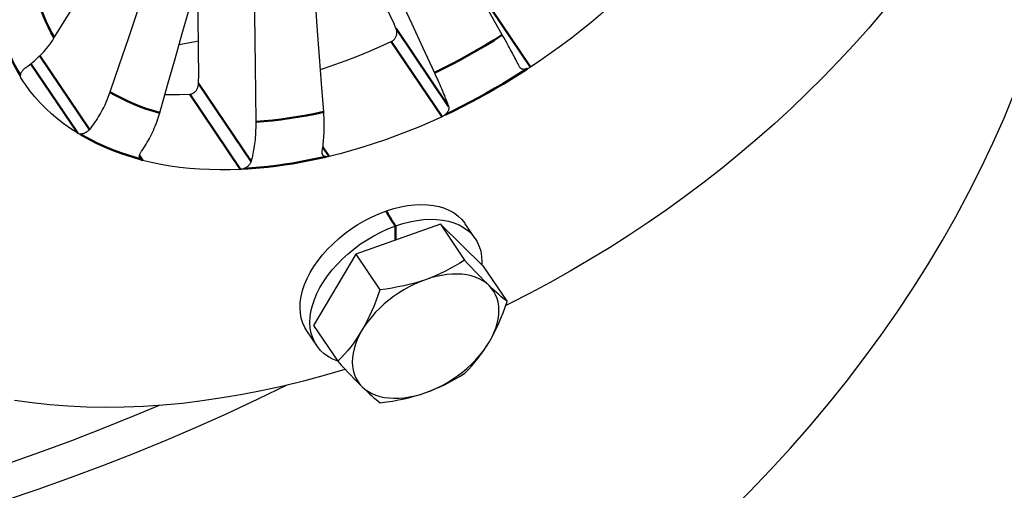
# Model space of a CAD drawing. Units: millimetres. Extents: x 5698 to 8978, y -366 to 3226.
# Drawn here: x 8044 to 8153, y -206 to -154 of the extents above; entities that cross this region are included whole.
import ezdxf

# ---------------------------------------------------------------- set-up
doc = ezdxf.new("R2010")
doc.units = ezdxf.units.MM
doc.header["$LTSCALE"] = 10
doc.layers.get('0').update_dxf_attribs({"linetype": 'CONTINUOUS'})
doc.layers.add('02_ACHSEN', color=7, linetype='CONTINUOUS')
doc.layers.add('AM_0 ( Kontur 0.5 )', color=7, linetype='CONTINUOUS', lineweight=50)

msp = doc.modelspace()

# ---------------------------------------------------------------- linework, layer by layer
at = {"color": 7, "linetype": 'Continuous'}
for p, q in [((8084.66, -175.08), (8084.66, -175.26)), ((8090.61, -176.54), (8081.26, -179.84)), ((8085.58, -176.76), (8085.58, -178.31)), ((8085.67, -176.73), (8085.67, -178.28)), ((8095.3, -181.13), (8090.61, -176.54)), ((8090.61, -176.54), (8093.27, -180.5)), ((8081.26, -179.84), (8076.6, -187.72)), ((8081.26, -179.84), (8083.92, -183.79)), ((8095.3, -181.13), (8097.97, -185.09)), ((8076.6, -187.72), (8079.27, -191.67))]:
    msp.add_line(p, q, dxfattribs=at)
for points in [[(8084.66, -175.08), (8085.45, -174.83), (8086.22, -174.64), (8086.98, -174.5), (8087.73, -174.41), (8088.46, -174.38), (8089.16, -174.4), (8089.83, -174.48), (8090.46, -174.61), (8091.06, -174.79), (8091.61, -175.03), (8092.11, -175.31), (8092.56, -175.65), (8092.96, -176.03), (8093.3, -176.45), (8093.35, -176.52)], [(8075.85, -188.31), (8075.63, -187.95), (8075.4, -187.45), (8075.24, -186.91), (8075.14, -186.35), (8075.1, -185.76), (8075.13, -185.14), (8075.23, -184.51), (8075.39, -183.86), (8075.61, -183.2), (8075.89, -182.54), (8076.24, -181.88), (8076.64, -181.21), (8077.09, -180.56), (8077.6, -179.92), (8078.15, -179.3), (8078.75, -178.7), (8079.38, -178.12), (8080.06, -177.58), (8080.76, -177.06), (8081.49, -176.59), (8082.24, -176.15), (8083.01, -175.76), (8083.79, -175.41), (8084.57, -175.11)], [(8085.58, -176.76), (8085.41, -176.48), (8085.24, -176.21), (8085.07, -175.93), (8084.91, -175.66), (8084.74, -175.38), (8084.57, -175.11)], [(8085.67, -176.73), (8085.5, -176.45), (8085.33, -176.18), (8085.16, -175.9), (8085, -175.63), (8084.83, -175.35), (8084.66, -175.08)], [(8085.67, -176.73), (8086.45, -176.48), (8087.23, -176.28), (8088, -176.13), (8088.75, -176.04), (8089.48, -176), (8090.19, -176.02), (8090.86, -176.09), (8091.5, -176.22), (8092.1, -176.4), (8092.66, -176.63), (8093.17, -176.91), (8093.62, -177.24), (8094.03, -177.62), (8094.37, -178.04), (8094.44, -178.14)], [(8076.94, -189.93), (8076.73, -189.59), (8076.5, -189.09), (8076.34, -188.56), (8076.23, -188), (8076.2, -187.41), (8076.22, -186.8), (8076.31, -186.17), (8076.47, -185.52), (8076.69, -184.87), (8076.96, -184.21), (8077.3, -183.55), (8077.7, -182.89), (8078.14, -182.24), (8078.64, -181.6), (8079.19, -180.98), (8079.78, -180.37), (8080.42, -179.8), (8081.08, -179.25), (8081.78, -178.73), (8082.51, -178.26), (8083.26, -177.82), (8084.02, -177.42), (8084.79, -177.07), (8085.58, -176.76)], [(8094.44, -178.14), (8094.66, -178.5), (8094.89, -179), (8095.05, -179.54), (8095.15, -180.1), (8095.18, -180.69), (8095.17, -181)], [(8093.27, -180.5), (8092.75, -180.83), (8092.22, -181.14), (8091.69, -181.44), (8091.16, -181.72), (8090.62, -181.98), (8090.07, -182.23), (8089.52, -182.45), (8088.95, -182.67)], [(8095.97, -183.31), (8095.68, -183.02), (8095.37, -182.72), (8095.05, -182.39), (8094.72, -182.05), (8094.38, -181.69), (8094.03, -181.31), (8093.65, -180.91), (8093.27, -180.5)], [(8095.97, -183.31), (8095.65, -183.03), (8095.29, -182.78), (8094.89, -182.57), (8094.46, -182.39), (8094, -182.25), (8093.51, -182.14), (8093, -182.07), (8092.46, -182.05), (8091.91, -182.05), (8091.33, -182.1), (8090.75, -182.19), (8090.15, -182.31), (8089.55, -182.47), (8088.95, -182.67)], [(8088.95, -182.67), (8088.34, -182.9), (8087.74, -183.16), (8087.15, -183.46), (8086.56, -183.78), (8085.99, -184.14), (8085.44, -184.52), (8084.9, -184.93), (8084.39, -185.35), (8083.9, -185.8), (8083.44, -186.27), (8083.02, -186.75), (8082.62, -187.24), (8082.27, -187.74), (8081.94, -188.25)], [(8088.95, -182.67), (8088.37, -182.86), (8087.78, -183.04), (8087.17, -183.2), (8086.56, -183.34), (8085.92, -183.47), (8085.27, -183.59), (8084.6, -183.7), (8083.92, -183.79)], [(8095.99, -189.55), (8096.27, -189.03), (8096.51, -188.52), (8096.71, -188.01), (8096.87, -187.51), (8096.98, -187.01), (8097.04, -186.52), (8097.06, -186.05), (8097.04, -185.59), (8096.97, -185.15), (8096.86, -184.73), (8096.7, -184.34), (8096.5, -183.97), (8096.26, -183.63), (8095.97, -183.31)], [(8097.97, -185.09), (8097.74, -184.91), (8097.51, -184.72), (8097.28, -184.52), (8097.04, -184.31), (8096.78, -184.08), (8096.52, -183.84), (8096.25, -183.59), (8095.97, -183.31)], [(8083.92, -183.79), (8083.7, -184.42), (8083.47, -185.03), (8083.24, -185.61), (8083, -186.18), (8082.75, -186.72), (8082.49, -187.25), (8082.22, -187.76), (8081.94, -188.25)], [(8095.99, -189.55), (8096.27, -189.05), (8096.54, -188.54), (8096.8, -188.02), (8097.05, -187.47), (8097.29, -186.91), (8097.52, -186.32), (8097.75, -185.71), (8097.97, -185.09)], [(8081.94, -188.25), (8081.65, -188.73), (8081.35, -189.19), (8081.04, -189.63), (8080.71, -190.06), (8080.37, -190.47), (8080.01, -190.88), (8079.65, -191.28), (8079.27, -191.67)], [(8081.94, -188.25), (8081.66, -188.76), (8081.42, -189.28), (8081.22, -189.79), (8081.07, -190.29), (8080.96, -190.79), (8080.89, -191.28), (8080.87, -191.75), (8080.89, -192.21), (8080.96, -192.65), (8081.08, -193.07), (8081.23, -193.46), (8081.44, -193.83), (8081.68, -194.17), (8081.96, -194.48)], [(8079.27, -191.67), (8078.74, -191.45), (8078.23, -191.17), (8077.77, -190.84), (8077.37, -190.47), (8077.02, -190.05), (8076.94, -189.93)], [(8088.99, -195.13), (8089.59, -194.9), (8090.19, -194.64), (8090.79, -194.34), (8091.37, -194.02), (8091.94, -193.66), (8092.5, -193.28), (8093.03, -192.87), (8093.55, -192.44), (8094.03, -192), (8094.49, -191.53), (8094.92, -191.05), (8095.31, -190.56), (8095.67, -190.06), (8095.99, -189.55)], [(8093.31, -192.97), (8093.69, -192.58), (8094.06, -192.18), (8094.41, -191.77), (8094.75, -191.35), (8095.08, -190.92), (8095.4, -190.48), (8095.7, -190.02), (8095.99, -189.55)], [(8079.27, -191.67), (8079.65, -192.09), (8080.02, -192.48), (8080.38, -192.86), (8080.72, -193.22), (8081.05, -193.56), (8081.36, -193.89), (8081.67, -194.19), (8081.96, -194.48)], [(8088.99, -195.13), (8089.56, -194.92), (8090.11, -194.69), (8090.66, -194.45), (8091.2, -194.19), (8091.73, -193.91), (8092.26, -193.61), (8092.79, -193.3), (8093.31, -192.97)], [(8081.96, -194.48), (8082.25, -194.76), (8082.52, -195.01), (8082.78, -195.26), (8083.03, -195.48), (8083.27, -195.69), (8083.51, -195.89), (8083.74, -196.08), (8083.96, -196.26)], [(8081.96, -194.48), (8082.29, -194.77), (8082.65, -195.01), (8083.04, -195.23), (8083.47, -195.41), (8083.93, -195.55), (8084.42, -195.66), (8084.94, -195.72), (8085.47, -195.75), (8086.03, -195.74), (8086.6, -195.7), (8087.19, -195.61), (8087.78, -195.49), (8088.38, -195.33), (8088.99, -195.13)], [(8083.96, -196.26), (8084.64, -196.16), (8085.31, -196.06), (8085.96, -195.94), (8086.6, -195.81), (8087.21, -195.66), (8087.82, -195.5), (8088.41, -195.33), (8088.99, -195.13)]]:
    msp.add_lwpolyline(points, dxfattribs=at)
at = {"layer": '02_ACHSEN', "color": 7, "linetype": 'Continuous'}
for p, q in [((8044.58, -160.85), (8044.29, -160.4)), ((8079.35, -168.82), (8078.31, -169.08)), ((8094.44, -178.14), (8093.35, -176.52)), ((8076.94, -189.93), (8075.84, -188.31))]:
    msp.add_line(p, q, dxfattribs=at)
for points in [[(8097.44, -155.66), (8095.96, -153.03), (8094.54, -150.52), (8093.19, -148.12), (8091.9, -145.83), (8090.67, -143.66), (8089.51, -141.59), (8088.4, -139.62), (8087.35, -137.76), (8086.35, -135.99), (8085.52, -134.51)], [(8047.97, -155.97), (8049.51, -153.49), (8050.98, -151.12), (8052.38, -148.85), (8053.72, -146.7), (8054.99, -144.64), (8056.2, -142.69), (8057.36, -140.83), (8058.45, -139.07), (8059.49, -137.4), (8060.47, -135.82)], [(8062.37, -137.67), (8061.72, -139.56), (8061.04, -141.57), (8060.32, -143.68), (8059.56, -145.91), (8058.76, -148.27), (8057.92, -150.74), (8057.03, -153.35), (8056.11, -156.09), (8055.13, -158.96), (8054.11, -161.97)], [(8079.56, -137.59), (8080.37, -139.32), (8081.22, -141.15), (8082.13, -143.09), (8083.08, -145.13), (8084.09, -147.29), (8085.14, -149.56), (8086.26, -151.95), (8087.43, -154.45), (8088.66, -157.09), (8089.95, -159.85)], [(8077.72, -164.15), (8077.48, -161.04), (8077.25, -158.07), (8077.04, -155.23), (8076.83, -152.53), (8076.63, -149.96), (8076.44, -147.51), (8076.27, -145.19), (8076.1, -142.98), (8075.94, -140.89), (8075.79, -138.91)], [(8077.9, -138.23), (8079.02, -140.64), (8080.2, -143.17), (8081.44, -145.82), (8082.73, -148.59), (8084.08, -151.48), (8085.49, -154.5)], [(8059.61, -164.27), (8060.48, -161.21), (8061.31, -158.29), (8062.1, -155.5), (8062.85, -152.85), (8063.57, -150.32), (8064.25, -147.92), (8064.9, -145.63), (8065.52, -143.46), (8066.11, -141.41), (8066.66, -139.46)], [(8069.93, -139.77), (8069.95, -141.75), (8069.97, -143.85), (8070, -146.07), (8070.02, -148.41), (8070.05, -150.87), (8070.08, -153.47), (8070.11, -156.2), (8070.14, -159.07), (8070.18, -162.09), (8070.22, -165.24)], [(8063.77, -149.62), (8063.78, -150.56), (8063.82, -153.73), (8063.85, -157.04), (8063.89, -160.49)], [(8111.33, -150.63), (8110.34, -151.57), (8109.33, -152.49), (8108.29, -153.4), (8107.24, -154.29), (8106.17, -155.16), (8105.08, -156.01), (8103.97, -156.85), (8102.84, -157.66), (8101.7, -158.46), (8100.55, -159.23)], [(8139.84, -152.6), (8139.42, -153.11), (8137.86, -154.95), (8136.25, -156.76), (8134.58, -158.55), (8132.88, -160.32), (8131.12, -162.06), (8129.32, -163.78), (8127.48, -165.47), (8125.6, -167.13), (8123.67, -168.76), (8121.71, -170.35), (8119.72, -171.91), (8117.69, -173.43), (8115.63, -174.92), (8113.54, -176.37), (8111.43, -177.77), (8109.28, -179.14), (8107.12, -180.46), (8104.93, -181.74), (8102.72, -182.97), (8100.5, -184.16), (8098.26, -185.3), (8097.82, -185.51)], [(8085.18, -156.39), (8085.25, -156.36), (8085.31, -156.32), (8085.37, -156.28), (8085.43, -156.23), (8085.48, -156.18), (8085.53, -156.13), (8085.58, -156.07), (8085.62, -156.01), (8085.66, -155.95), (8085.69, -155.88), (8085.73, -155.81), (8085.75, -155.74), (8085.77, -155.66), (8085.79, -155.59), (8085.8, -155.51), (8085.8, -155.43), (8085.8, -155.35), (8085.79, -155.27), (8085.78, -155.19), (8085.76, -155.11), (8085.73, -155.03), (8085.7, -154.95)], [(8085.7, -154.95), (8085.66, -154.87), (8085.63, -154.8), (8085.59, -154.73), (8085.56, -154.65), (8085.53, -154.57), (8085.49, -154.5)], [(8044.83, -159.26), (8045.03, -159.11), (8045.22, -158.97), (8045.41, -158.82), (8045.6, -158.67), (8045.78, -158.51), (8045.96, -158.36), (8046.13, -158.2), (8046.3, -158.03), (8046.47, -157.87), (8046.64, -157.7), (8046.8, -157.52), (8046.96, -157.34), (8047.13, -157.14), (8047.29, -156.94), (8047.46, -156.72), (8047.63, -156.49), (8047.8, -156.24), (8047.97, -155.97)], [(8061.75, -156.72), (8063.51, -156.39), (8063.85, -156.32)], [(8077.36, -159.47), (8077.7, -159.36), (8078.95, -158.94), (8080.2, -158.48), (8081.45, -158), (8082.7, -157.49), (8083.95, -156.95), (8085.18, -156.39)], [(8099.34, -159.19), (8099.26, -159.03), (8099.18, -158.87), (8099.09, -158.71), (8099.01, -158.55), (8098.92, -158.38), (8098.83, -158.21), (8098.74, -158.03), (8098.65, -157.86), (8098.55, -157.68), (8098.45, -157.5), (8098.35, -157.31), (8098.24, -157.11), (8098.13, -156.9), (8098.01, -156.69), (8097.89, -156.45), (8097.75, -156.21), (8097.6, -155.94), (8097.44, -155.66)], [(8044.22, -160.14), (8044.23, -160.09), (8044.24, -160.04), (8044.25, -159.99), (8044.27, -159.94), (8044.29, -159.88), (8044.31, -159.83), (8044.34, -159.78), (8044.37, -159.73), (8044.41, -159.67), (8044.44, -159.62), (8044.48, -159.57), (8044.53, -159.52), (8044.57, -159.47), (8044.62, -159.43), (8044.67, -159.38), (8044.72, -159.34), (8044.77, -159.29), (8044.83, -159.26)], [(8099.37, -159.24), (8099.36, -159.23), (8099.34, -159.19)], [(8100.18, -159.41), (8100.12, -159.43), (8100.06, -159.44), (8100, -159.46), (8099.94, -159.46), (8099.88, -159.47), (8099.82, -159.47), (8099.76, -159.46), (8099.71, -159.45), (8099.66, -159.44), (8099.61, -159.43), (8099.57, -159.41), (8099.53, -159.39), (8099.49, -159.36), (8099.45, -159.33), (8099.42, -159.3), (8099.38, -159.27), (8099.37, -159.24)], [(8100.55, -159.23), (8100.49, -159.27), (8100.43, -159.3), (8100.37, -159.33), (8100.31, -159.36), (8100.25, -159.39), (8100.18, -159.41)], [(8044.29, -160.4), (8044.27, -160.36), (8044.25, -160.32), (8044.24, -160.28), (8044.23, -160.24), (8044.22, -160.19), (8044.22, -160.14)], [(8050.55, -166.52), (8049.78, -166.02), (8049.05, -165.5), (8048.34, -164.95), (8047.67, -164.38), (8047.02, -163.77), (8046.41, -163.15), (8045.83, -162.5), (8045.28, -161.82), (8044.77, -161.12), (8044.58, -160.85)], [(8063.89, -161.01), (8063.9, -160.92), (8063.9, -160.84), (8063.9, -160.75), (8063.9, -160.66), (8063.9, -160.58), (8063.89, -160.49)], [(8089.95, -159.85), (8090.08, -160.14), (8090.21, -160.42), (8090.32, -160.67), (8090.43, -160.91), (8090.53, -161.14), (8090.63, -161.36), (8090.72, -161.57), (8090.8, -161.77), (8090.88, -161.96), (8090.96, -162.15), (8091.04, -162.34), (8091.11, -162.52), (8091.18, -162.7), (8091.25, -162.88), (8091.32, -163.06), (8091.38, -163.23), (8091.44, -163.4), (8091.5, -163.56)], [(8054.11, -161.97), (8053.99, -162.29), (8053.88, -162.59), (8053.77, -162.88), (8053.65, -163.14), (8053.53, -163.4), (8053.42, -163.64), (8053.3, -163.87), (8053.18, -164.09), (8053.06, -164.3), (8052.94, -164.51), (8052.82, -164.72), (8052.69, -164.93), (8052.55, -165.13), (8052.42, -165.33), (8052.28, -165.53), (8052.13, -165.73), (8051.99, -165.92), (8051.84, -166.11)], [(8062.94, -162.2), (8062.99, -162.2), (8063.05, -162.19), (8063.11, -162.17), (8063.17, -162.16), (8063.23, -162.13), (8063.28, -162.1), (8063.34, -162.07), (8063.39, -162.04), (8063.44, -162), (8063.49, -161.95), (8063.54, -161.91), (8063.58, -161.86), (8063.62, -161.81), (8063.66, -161.75), (8063.7, -161.69), (8063.74, -161.62), (8063.77, -161.55), (8063.8, -161.48), (8063.83, -161.4), (8063.85, -161.33), (8063.87, -161.25), (8063.88, -161.16), (8063.89, -161.09), (8063.89, -161.01)], [(8060.19, -162.24), (8060.64, -162.25), (8061.78, -162.24), (8062.94, -162.2)], [(8127.02, -203.69), (8129.22, -201.28), (8131.36, -198.85), (8133.43, -196.39), (8135.44, -193.89), (8137.37, -191.37), (8139.24, -188.82), (8141.04, -186.25), (8142.76, -183.65), (8144.42, -181.03), (8146.01, -178.39), (8147.52, -175.72), (8148.96, -173.03), (8150.33, -170.32), (8151.62, -167.6), (8152.84, -164.85), (8153.98, -162.09)], [(8077.54, -168.48), (8077.58, -168.28), (8077.61, -168.08), (8077.64, -167.87), (8077.67, -167.66), (8077.69, -167.45), (8077.71, -167.24), (8077.73, -167.02), (8077.74, -166.8), (8077.76, -166.58), (8077.77, -166.36), (8077.77, -166.13), (8077.78, -165.89), (8077.78, -165.64), (8077.78, -165.38), (8077.77, -165.1), (8077.76, -164.8), (8077.74, -164.49), (8077.72, -164.15)], [(8091.5, -163.56), (8091.52, -163.61), (8091.53, -163.66), (8091.53, -163.7), (8091.53, -163.76), (8091.53, -163.81), (8091.52, -163.86), (8091.51, -163.91), (8091.5, -163.96), (8091.48, -164.02), (8091.45, -164.07), (8091.42, -164.12), (8091.39, -164.17), (8091.36, -164.23), (8091.32, -164.28), (8091.27, -164.33), (8091.23, -164.38), (8091.18, -164.43), (8091.12, -164.47)], [(8057.59, -168.5), (8057.73, -168.31), (8057.86, -168.11), (8057.99, -167.91), (8058.11, -167.71), (8058.24, -167.5), (8058.36, -167.29), (8058.47, -167.08), (8058.59, -166.87), (8058.69, -166.65), (8058.8, -166.43), (8058.91, -166.21), (8059.01, -165.97), (8059.11, -165.73), (8059.21, -165.47), (8059.31, -165.2), (8059.41, -164.91), (8059.51, -164.6), (8059.61, -164.27)], [(8070.22, -165.24), (8070.22, -165.58), (8070.21, -165.9), (8070.2, -166.19), (8070.19, -166.48), (8070.17, -166.74), (8070.15, -166.99), (8070.13, -167.24), (8070.11, -167.47), (8070.08, -167.7), (8070.05, -167.92), (8070.01, -168.15), (8069.98, -168.36), (8069.94, -168.58), (8069.9, -168.79), (8069.85, -169.01), (8069.8, -169.21), (8069.75, -169.42), (8069.7, -169.62)], [(8090.78, -164.69), (8089.54, -165.25), (8088.3, -165.79), (8087.05, -166.3), (8085.8, -166.78), (8084.55, -167.24), (8083.3, -167.66), (8082.05, -168.06), (8080.8, -168.43), (8079.55, -168.77), (8079.35, -168.82)], [(8091.12, -164.47), (8091.07, -164.51), (8091.02, -164.55), (8090.96, -164.59), (8090.9, -164.63), (8090.84, -164.66), (8090.78, -164.69)], [(8051.84, -166.11), (8051.8, -166.16), (8051.75, -166.2), (8051.7, -166.25), (8051.65, -166.3), (8051.6, -166.34), (8051.54, -166.38), (8051.49, -166.42), (8051.43, -166.45), (8051.37, -166.48), (8051.31, -166.51), (8051.25, -166.53), (8051.19, -166.55), (8051.13, -166.57), (8051.07, -166.58), (8051.01, -166.59), (8050.95, -166.6), (8050.89, -166.6), (8050.83, -166.6)], [(8050.83, -166.6), (8050.78, -166.6), (8050.73, -166.59), (8050.68, -166.57), (8050.63, -166.56), (8050.59, -166.54), (8050.55, -166.52)], [(8057.45, -169.33), (8057.43, -169.29), (8057.41, -169.25), (8057.39, -169.2), (8057.38, -169.15), (8057.38, -169.1), (8057.38, -169.04), (8057.38, -168.99), (8057.39, -168.93), (8057.41, -168.87), (8057.43, -168.81), (8057.45, -168.75), (8057.48, -168.69), (8057.51, -168.62), (8057.55, -168.56), (8057.59, -168.5)], [(8077.61, -168.9), (8077.58, -168.86), (8077.57, -168.82), (8077.55, -168.78), (8077.54, -168.73), (8077.53, -168.68), (8077.53, -168.63), (8077.53, -168.58), (8077.53, -168.53), (8077.54, -168.48)], [(8057.48, -169.37), (8057.45, -169.34), (8057.45, -169.33)], [(8057.72, -169.51), (8057.67, -169.49), (8057.63, -169.48), (8057.59, -169.45), (8057.55, -169.43), (8057.51, -169.4), (8057.48, -169.37)], [(8068.53, -170.5), (8067.37, -170.54), (8066.23, -170.55), (8065.1, -170.53), (8063.99, -170.48), (8062.9, -170.39), (8061.82, -170.28), (8060.77, -170.13), (8059.73, -169.95), (8058.71, -169.75), (8057.72, -169.51)], [(8077.97, -169.1), (8077.91, -169.09), (8077.86, -169.08), (8077.82, -169.07), (8077.77, -169.05), (8077.73, -169.02), (8077.7, -169), (8077.66, -168.97), (8077.63, -168.93), (8077.61, -168.9)], [(8078.31, -169.08), (8078.25, -169.09), (8078.19, -169.1), (8078.13, -169.11), (8078.08, -169.11), (8078.02, -169.11), (8077.97, -169.1)], [(8068.89, -170.43), (8068.83, -170.45), (8068.77, -170.47), (8068.71, -170.48), (8068.65, -170.49), (8068.59, -170.5), (8068.53, -170.5)], [(8069.7, -169.62), (8069.68, -169.67), (8069.66, -169.73), (8069.64, -169.78), (8069.61, -169.84), (8069.57, -169.89), (8069.54, -169.95), (8069.5, -170), (8069.45, -170.05), (8069.41, -170.09), (8069.36, -170.14), (8069.31, -170.18), (8069.26, -170.23), (8069.2, -170.27), (8069.14, -170.3), (8069.08, -170.34), (8069.02, -170.37), (8068.96, -170.4), (8068.89, -170.43)], [(8080.09, -192.56), (8080.05, -192.57), (8077.77, -193.24), (8075.5, -193.85), (8073.24, -194.4), (8070.98, -194.9), (8068.74, -195.34), (8066.51, -195.72), (8064.3, -196.04), (8062.11, -196.31), (8059.94, -196.51), (8057.8, -196.65), (8055.68, -196.74), (8053.58, -196.76), (8051.52, -196.73), (8049.48, -196.64), (8047.48, -196.48), (8045.52, -196.27), (8043.59, -196)], [(8073.63, -194.31), (8070.45, -195.86), (8067.1, -197.43), (8063.7, -198.95), (8060.27, -200.42), (8056.79, -201.84), (8053.28, -203.21), (8049.73, -204.53), (8046.15, -205.81), (8042.53, -207.03)], [(8059.54, -196.54), (8056.78, -197.7), (8053.34, -199.1), (8049.86, -200.44), (8046.34, -201.73), (8042.79, -202.97), (8039.2, -204.15), (8035.59, -205.29), (8031.94, -206.38), (8028.26, -207.41), (8024.56, -208.39), (8020.83, -209.32), (8017.07, -210.19), (8013.3, -211.01), (8009.5, -211.77), (8005.68, -212.48), (8001.84, -213.14), (7997.98, -213.74), (7994.11, -214.28), (7990.23, -214.77), (7986.33, -215.2), (7982.42, -215.58), (7978.5, -215.9)], [(8127.02, -203.69), (8124.75, -206.06), (8122.41, -208.4), (8120.02, -210.71), (8117.56, -212.98), (8115.04, -215.22), (8112.46, -217.42), (8109.82, -219.58), (8107.12, -221.71), (8104.37, -223.79), (8101.55, -225.84), (8098.69, -227.85), (8095.77, -229.82), (8092.8, -231.74), (8089.77, -233.63), (8086.7, -235.47), (8083.57, -237.26), (8080.4, -239.02), (8077.18, -240.72), (8073.91, -242.38), (8070.6, -244), (8068.3, -245.07)]]:
    msp.add_lwpolyline(points, dxfattribs=at)
at = {"layer": 'AM_0 ( Kontur 0.5 )'}
for p, q in [((8094.95, -150.93), (8100.55, -159.23)), ((8085.7, -154.95), (8091.5, -163.56)), ((8085.18, -156.39), (8090.78, -164.69)), ((8046.36, -157.98), (8051.84, -166.11)), ((8045.38, -158.85), (8050.55, -166.52)), ((8063.89, -161.01), (8069.7, -169.62)), ((8062.94, -162.2), (8068.53, -170.5)), ((8077.61, -168.04), (8078.31, -169.08)), ((8057.38, -169), (8057.72, -169.51)), ((8057.48, -169.37), (8057.44, -169.36))]:
    msp.add_line(p, q, dxfattribs=at)
for points in [[(8045.94, -150.91), (8046.11, -151.59), (8046.3, -152.25), (8046.52, -152.91), (8046.76, -153.55), (8047.03, -154.18), (8047.32, -154.79), (8047.63, -155.39), (8047.97, -155.97)], [(8044.22, -160.14), (8043.89, -159.58), (8043.58, -159.01), (8043.28, -158.43), (8043.01, -157.83), (8042.75, -157.22), (8042.51, -156.6), (8042.3, -155.97), (8042.1, -155.33), (8041.93, -154.68), (8041.77, -154.02)], [(8089.95, -159.85), (8090.9, -159.38), (8091.86, -158.9), (8092.8, -158.4), (8093.75, -157.88), (8094.68, -157.35), (8095.61, -156.8), (8096.53, -156.24), (8097.44, -155.66)], [(8100.18, -159.41), (8099.31, -159.97), (8098.42, -160.53), (8097.53, -161.07), (8096.63, -161.59), (8095.72, -162.11), (8094.81, -162.61), (8093.9, -163.09), (8092.98, -163.57), (8092.05, -164.03), (8091.12, -164.47)], [(8054.11, -161.97), (8054.73, -162.33), (8055.38, -162.66), (8056.04, -162.98), (8056.72, -163.28), (8057.42, -163.55), (8058.13, -163.81), (8058.87, -164.05), (8059.61, -164.27)], [(8070.22, -165.24), (8071.13, -165.18), (8072.05, -165.1), (8072.98, -164.99), (8073.92, -164.86), (8074.86, -164.72), (8075.81, -164.55), (8076.76, -164.36), (8077.72, -164.15)], [(8057.44, -169.36), (8056.76, -169.17), (8056.04, -168.95), (8055.34, -168.71), (8054.65, -168.46), (8053.98, -168.19), (8053.32, -167.9), (8052.67, -167.6), (8052.04, -167.28), (8051.43, -166.95), (8050.83, -166.6)], [(8077.97, -169.1), (8077.04, -169.31), (8076.11, -169.5), (8075.19, -169.68), (8074.28, -169.84), (8073.37, -169.98), (8072.46, -170.1), (8071.56, -170.21), (8070.66, -170.3), (8069.78, -170.37), (8068.89, -170.43)]]:
    msp.add_lwpolyline(points, dxfattribs=at)

doc.saveas('drawing.dxf')
